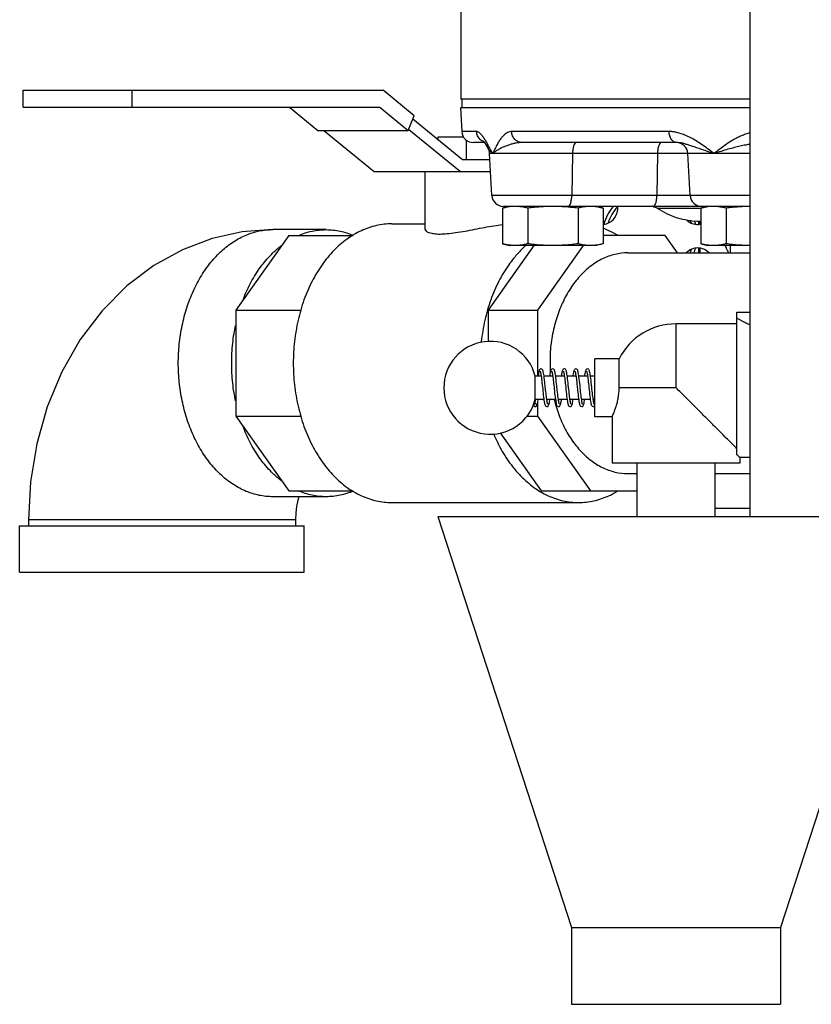
# Model space of a CAD drawing. Units: inches. Extents: x -69 to 57, y -36 to 70.
# Drawn here: x 36 to 44, y -8 to 2 of the extents above; entities that cross this region are included whole.
import ezdxf

# ---------------------------------------------------------------- set-up
doc = ezdxf.new("R2010")
doc.units = ezdxf.units.IN
doc.header["$LTSCALE"] = 1.21
doc.header["$MEASUREMENT"] = 0
doc.layers.get('0').update_dxf_attribs({"linetype": 'CONTINUOUS'})
for name, color, linetype in [('02___PRT_ALL_AXES', 7, 'CONTINUOUS'), ('07632', 7, 'CONTINUOUS'), ('08840-1', 7, 'CONTINUOUS')]:
    doc.layers.add(name, color=color, linetype=linetype)

msp = doc.modelspace()

# ---------------------------------------------------------------- linework, layer by layer
at = {"color": 7, "linetype": 'CONTINUOUS'}
for p, q in [((43.56, -3.225), (43.56, 3.387)), ((40.446, 2.523), (40.446, 1.27)), ((35.733, 1.181), (35.733, 1.366)), ((35.733, 1.366), (39.608, 1.366)), ((36.906, 1.181), (36.906, 1.366)), ((39.944, 1.091), (39.608, 1.366)), ((35.733, 1.181), (39.573, 1.181)), ((38.6, 1.181), (38.907, 0.931)), ((39.573, 1.181), (39.879, 0.931)), ((40.442, 1.177), (40.455, 0.92)), ((39.879, 0.931), (39.944, 1.091)), ((40.464, 0.614), (39.928, 1.052)), ((38.907, 0.931), (39.879, 0.931)), ((38.971, 0.931), (39.512, 0.489)), ((39.884, 0.943), (40.44, 0.489)), ((40.2, 0.864), (40.473, 0.864)), ((40.2, 0.829), (40.2, 0.864)), ((40.615, 0.92), (40.455, 0.92)), ((42.687, 0.92), (40.992, 0.92)), ((40.506, 0.614), (40.506, 0.826)), ((40.699, 0.802), (40.58, 0.802)), ((40.707, 0.792), (40.723, 0.765)), ((40.723, 0.765), (40.739, 0.738)), ((42.769, 0.802), (41.107, 0.802)), ((40.739, 0.738), (40.739, 0.738)), ((43.56, 0.683), (40.755, 0.683)), ((40.779, 0.233), (40.755, 0.683)), ((41.647, 0.683), (41.64, 0.233)), ((42.563, 0.683), (42.556, 0.233)), ((42.913, 0.233), (42.889, 0.683)), ((40.759, 0.614), (40.464, 0.614)), ((39.512, 0.489), (40.765, 0.489)), ((40.056, 0.489), (40.056, -0.127)), ((43.56, 0.233), (40.779, 0.233)), ((43.017, 0.114), (40.904, 0.114)), ((41.934, 0.114), (41.934, 0.106)), ((43.56, 0.114), (43.038, 0.114)), ((42.559, 0.094), (43.029, 0.094)), ((39.701, -0.073), (40.056, -0.073)), ((42.989, -0.045), (43.029, -0.045)), ((42.989, -0.045), (43.029, -0.047)), ((38.592, -0.198), (38.022, -1.004)), ((38.994, -0.136), (38.42, -0.136)), ((38.592, -0.198), (39.286, -0.198)), ((42.645, -0.198), (41.978, -0.198)), ((42.778, -0.386), (42.645, -0.198)), ((41.232, -0.308), (40.74, -1.004)), ((41.763, -0.308), (41.27, -1.004)), ((42.243, -0.386), (43.56, -0.386)), ((38.022, -1.004), (38.724, -1.004)), ((38.022, -1.004), (38.022, -2.143)), ((40.74, -1.004), (41.27, -1.004)), ((40.74, -1.004), (40.74, -1.339)), ((41.27, -1.004), (41.27, -1.713)), ((43.418, -1.025), (43.56, -1.025)), ((43.418, -2.559), (43.418, -1.025)), ((43.418, -1.15), (42.762, -1.15)), ((42.762, -1.838), (42.762, -1.15)), ((42.149, -1.525), (41.887, -1.525)), ((41.887, -2.15), (41.887, -1.525)), ((42.149, -1.838), (42.149, -1.525)), ((41.31, -1.713), (41.246, -1.713)), ((41.246, -1.963), (41.246, -1.713)), ((41.435, -1.713), (41.341, -1.713)), ((41.56, -1.713), (41.466, -1.713)), ((41.685, -1.713), (41.591, -1.713)), ((41.682, -1.713), (41.684, -1.706)), ((41.81, -1.713), (41.716, -1.713)), ((41.807, -1.713), (41.809, -1.706)), ((41.887, -1.713), (41.841, -1.713)), ((42.762, -1.838), (42.149, -1.838)), ((41.339, -1.963), (41.246, -1.963)), ((41.246, -2.01), (41.246, -2.01)), ((41.247, -1.963), (41.247, -1.964)), ((41.27, -2.009), (41.27, -2.143)), ((41.464, -1.963), (41.37, -1.963)), ((41.372, -1.963), (41.371, -1.97)), ((41.589, -1.963), (41.495, -1.963)), ((41.714, -1.963), (41.62, -1.963)), ((41.839, -1.963), (41.745, -1.963)), ((41.887, -1.963), (41.87, -1.963)), ((41.246, -2.041), (41.246, -2.041)), ((41.871, -2.041), (41.871, -2.041)), ((38.022, -2.143), (38.592, -2.948)), ((38.022, -2.143), (38.724, -2.143)), ((41.157, -2.143), (41.27, -2.143)), ((41.27, -2.143), (41.84, -2.948)), ((42.074, -2.15), (41.887, -2.15)), ((42.074, -2.15), (42.074, -2.65)), ((40.868, -2.324), (41.31, -2.948)), ((43.56, -2.588), (43.449, -2.588)), ((43.449, -2.588), (43.449, -2.65)), ((43.449, -2.65), (42.074, -2.65)), ((42.342, -3.225), (42.342, -2.65)), ((43.182, -3.225), (43.182, -2.65)), ((42.243, -2.761), (42.342, -2.761)), ((43.182, -2.761), (43.56, -2.761)), ((38.592, -2.948), (39.286, -2.948)), ((41.31, -2.948), (42.342, -2.948)), ((38.994, -3.011), (38.42, -3.011)), ((39.701, -3.073), (41.712, -3.073)), ((43.56, -3.136), (43.182, -3.136)), ((38.664, -3.261), (35.789, -3.261)), ((35.789, -3.261), (35.789, -3.323)), ((38.664, -3.261), (38.664, -3.323)), ((40.199, -3.225), (45.324, -3.225)), ((40.199, -3.225), (41.637, -7.649)), ((45.324, -3.225), (43.887, -7.649)), ((35.695, -3.323), (38.758, -3.323)), ((35.695, -3.823), (35.695, -3.323)), ((38.758, -3.823), (38.758, -3.323)), ((35.695, -3.823), (38.758, -3.823)), ((41.637, -7.649), (43.887, -7.649)), ((41.637, -7.649), (41.637, -8.475)), ((43.887, -7.649), (43.887, -8.475)), ((41.637, -8.475), (43.887, -8.475))]:
    msp.add_line(p, q, dxfattribs=at)
for points in [[(40.687, 0.817), (40.687, 0.817), (40.694, 0.81), (40.707, 0.792), (40.724, 0.765), (40.739, 0.738)], [(38.42, -0.136), (38.092, -0.159), (37.768, -0.231), (37.447, -0.352), (37.14, -0.521), (36.849, -0.741), (36.582, -1.009), (36.347, -1.319), (36.148, -1.667), (35.991, -2.045), (35.879, -2.441), (35.811, -2.849), (35.789, -3.261)], [(41.309, -1.635), (41.307, -1.635), (41.298, -1.638), (41.292, -1.644), (41.289, -1.65), (41.287, -1.657), (41.284, -1.666), (41.282, -1.677), (41.28, -1.69), (41.277, -1.705), (41.276, -1.713)], [(41.299, -1.661), (41.299, -1.662), (41.3, -1.664), (41.302, -1.669), (41.303, -1.677), (41.305, -1.687), (41.307, -1.698), (41.309, -1.711), (41.312, -1.727), (41.314, -1.744), (41.316, -1.762), (41.318, -1.783), (41.321, -1.805), (41.323, -1.828), (41.326, -1.851), (41.328, -1.875), (41.331, -1.897), (41.333, -1.919), (41.336, -1.939), (41.338, -1.957), (41.34, -1.973), (41.342, -1.988), (41.345, -2), (41.347, -2.01), (41.349, -2.019), (41.352, -2.025), (41.355, -2.031), (41.36, -2.037), (41.37, -2.041), (41.371, -2.041)], [(41.358, -1.86), (41.353, -1.818), (41.351, -1.796), (41.348, -1.773), (41.346, -1.751), (41.343, -1.73), (41.341, -1.711), (41.338, -1.694), (41.336, -1.68), (41.333, -1.668), (41.331, -1.658), (41.328, -1.65), (41.325, -1.644), (41.318, -1.638), (41.309, -1.635)], [(41.434, -1.635), (41.423, -1.638), (41.417, -1.644), (41.414, -1.65), (41.412, -1.658), (41.409, -1.667), (41.407, -1.678), (41.404, -1.691), (41.402, -1.707), (41.401, -1.713)], [(41.424, -1.661), (41.424, -1.662), (41.425, -1.664), (41.426, -1.668), (41.428, -1.673), (41.429, -1.681), (41.431, -1.69), (41.433, -1.7), (41.435, -1.712), (41.436, -1.725), (41.438, -1.74), (41.44, -1.756), (41.442, -1.773), (41.444, -1.792), (41.446, -1.811), (41.449, -1.831), (41.451, -1.852), (41.453, -1.874), (41.455, -1.896), (41.458, -1.918), (41.46, -1.939), (41.463, -1.958), (41.466, -1.976), (41.468, -1.992), (41.471, -2.005), (41.473, -2.016), (41.476, -2.024), (41.479, -2.031), (41.485, -2.037), (41.496, -2.041)], [(41.483, -1.864), (41.478, -1.816), (41.475, -1.792), (41.473, -1.77), (41.471, -1.749), (41.468, -1.73), (41.466, -1.713), (41.464, -1.698), (41.462, -1.685), (41.459, -1.673), (41.457, -1.664), (41.455, -1.656), (41.452, -1.649), (41.449, -1.643), (41.443, -1.638), (41.434, -1.635)], [(41.558, -1.635), (41.556, -1.635), (41.546, -1.639), (41.542, -1.645), (41.539, -1.652), (41.536, -1.659), (41.534, -1.668), (41.531, -1.68), (41.529, -1.693), (41.527, -1.709), (41.526, -1.713)], [(41.549, -1.661), (41.55, -1.663), (41.551, -1.667), (41.553, -1.673), (41.554, -1.682), (41.556, -1.692), (41.558, -1.705), (41.56, -1.719), (41.563, -1.734), (41.565, -1.751), (41.567, -1.77), (41.569, -1.79), (41.571, -1.811), (41.574, -1.833), (41.576, -1.857), (41.579, -1.881), (41.581, -1.905), (41.584, -1.928), (41.587, -1.949), (41.589, -1.968), (41.592, -1.984), (41.594, -1.997), (41.597, -2.008), (41.599, -2.017), (41.601, -2.025), (41.605, -2.031), (41.61, -2.037), (41.62, -2.041), (41.621, -2.041)], [(41.602, -1.808), (41.6, -1.785), (41.597, -1.762), (41.595, -1.741), (41.592, -1.722), (41.59, -1.705), (41.587, -1.69), (41.585, -1.678), (41.583, -1.667), (41.581, -1.658), (41.578, -1.651), (41.575, -1.645), (41.571, -1.639), (41.562, -1.635), (41.559, -1.635)], [(41.684, -1.635), (41.682, -1.635), (41.672, -1.639), (41.667, -1.645), (41.664, -1.65), (41.662, -1.657), (41.659, -1.666), (41.657, -1.677), (41.655, -1.689), (41.652, -1.704), (41.651, -1.713)], [(41.674, -1.661), (41.674, -1.662), (41.675, -1.664), (41.676, -1.668), (41.678, -1.674), (41.679, -1.681), (41.681, -1.691), (41.683, -1.702), (41.685, -1.715), (41.687, -1.729), (41.689, -1.744), (41.691, -1.761), (41.693, -1.78), (41.695, -1.799), (41.697, -1.82), (41.702, -1.865)], [(41.756, -2.014), (41.756, -2.014), (41.754, -2.011), (41.753, -2.006), (41.751, -1.999), (41.749, -1.99), (41.748, -1.98), (41.746, -1.967), (41.744, -1.953), (41.742, -1.937), (41.739, -1.92), (41.737, -1.901), (41.735, -1.881), (41.733, -1.86), (41.73, -1.837), (41.728, -1.813), (41.725, -1.789), (41.723, -1.766), (41.72, -1.744), (41.717, -1.724), (41.715, -1.706), (41.712, -1.69), (41.71, -1.677), (41.708, -1.666), (41.705, -1.657), (41.703, -1.65), (41.7, -1.644), (41.694, -1.638), (41.684, -1.635)], [(41.809, -1.635), (41.798, -1.639), (41.792, -1.645), (41.789, -1.652), (41.786, -1.66), (41.783, -1.671), (41.781, -1.685), (41.778, -1.701), (41.776, -1.713)], [(41.799, -1.662), (41.799, -1.662), (41.8, -1.664), (41.802, -1.669), (41.803, -1.676), (41.805, -1.685), (41.807, -1.695), (41.809, -1.708), (41.811, -1.722), (41.813, -1.738), (41.815, -1.755), (41.817, -1.773), (41.819, -1.793), (41.822, -1.815), (41.824, -1.838), (41.827, -1.861), (41.829, -1.885), (41.832, -1.908), (41.834, -1.93), (41.837, -1.95), (41.839, -1.967), (41.842, -1.983), (41.844, -1.996), (41.846, -2.007), (41.849, -2.017), (41.851, -2.024), (41.854, -2.03), (41.859, -2.036), (41.868, -2.041), (41.871, -2.041)], [(41.879, -2.009), (41.877, -2.004), (41.876, -1.996), (41.874, -1.986), (41.872, -1.975), (41.87, -1.962), (41.868, -1.947), (41.866, -1.931), (41.864, -1.913), (41.861, -1.894), (41.859, -1.874), (41.857, -1.853), (41.855, -1.83), (41.852, -1.806), (41.849, -1.782), (41.847, -1.759), (41.844, -1.737), (41.842, -1.718), (41.839, -1.701), (41.837, -1.687), (41.835, -1.675), (41.832, -1.664), (41.83, -1.656), (41.828, -1.649), (41.824, -1.644), (41.818, -1.638), (41.809, -1.635)], [(41.307, -1.713), (41.308, -1.709), (41.309, -1.706)], [(41.432, -1.713), (41.433, -1.708), (41.434, -1.706)], [(41.557, -1.713), (41.558, -1.712), (41.559, -1.706)], [(41.381, -2.014), (41.381, -2.014), (41.38, -2.011), (41.378, -2.007), (41.377, -2.001), (41.375, -1.993), (41.373, -1.984), (41.372, -1.973), (41.37, -1.961), (41.368, -1.947), (41.366, -1.932), (41.364, -1.916), (41.362, -1.898), (41.36, -1.879), (41.358, -1.86)], [(41.506, -2.014), (41.506, -2.014), (41.504, -2.011), (41.503, -2.005), (41.501, -1.997), (41.499, -1.987), (41.497, -1.975), (41.495, -1.961), (41.492, -1.945), (41.49, -1.927), (41.488, -1.908), (41.486, -1.886), (41.483, -1.864)], [(41.631, -2.014), (41.631, -2.014), (41.629, -2.011), (41.628, -2.006), (41.626, -1.999), (41.624, -1.99), (41.622, -1.979), (41.62, -1.966), (41.618, -1.951), (41.616, -1.935), (41.614, -1.918), (41.612, -1.899), (41.61, -1.878), (41.607, -1.856), (41.602, -1.808)], [(41.702, -1.865), (41.705, -1.888), (41.707, -1.91), (41.71, -1.932), (41.712, -1.951), (41.715, -1.969), (41.717, -1.985), (41.719, -1.998), (41.722, -2.009), (41.724, -2.018), (41.727, -2.025), (41.73, -2.031), (41.735, -2.037), (41.746, -2.041)], [(41.247, -1.964), (41.245, -1.977), (41.243, -1.988), (41.241, -1.997), (41.24, -2.004), (41.238, -2.01), (41.237, -2.013)], [(41.246, -2.041), (41.249, -2.041), (41.258, -2.036), (41.263, -2.03), (41.266, -2.024), (41.268, -2.017), (41.27, -2.008), (41.273, -1.998), (41.275, -1.985), (41.277, -1.97), (41.278, -1.963)], [(41.371, -2.041), (41.381, -2.038), (41.387, -2.032), (41.39, -2.025), (41.393, -2.018), (41.395, -2.009), (41.398, -1.998), (41.4, -1.985), (41.402, -1.97), (41.403, -1.963)], [(41.497, -1.963), (41.496, -1.969), (41.496, -1.97)], [(41.496, -2.041), (41.506, -2.038), (41.512, -2.032), (41.515, -2.026), (41.518, -2.019), (41.52, -2.011), (41.522, -2), (41.525, -1.988), (41.527, -1.973), (41.528, -1.963)], [(41.622, -1.963), (41.622, -1.966), (41.621, -1.97)], [(41.621, -2.041), (41.631, -2.038), (41.637, -2.032), (41.64, -2.025), (41.643, -2.017), (41.646, -2.007), (41.648, -1.995), (41.651, -1.98), (41.653, -1.963)], [(41.747, -1.963), (41.747, -1.964), (41.746, -1.97)], [(41.746, -2.041), (41.756, -2.038), (41.762, -2.032), (41.765, -2.026), (41.767, -2.02), (41.77, -2.011), (41.772, -2.002), (41.774, -1.99), (41.776, -1.976), (41.778, -1.963)], [(41.881, -2.014), (41.88, -2.013), (41.879, -2.009)], [(38.7, -3.011), (38.689, -3.049), (38.676, -3.115), (38.667, -3.186), (38.664, -3.261)]]:
    msp.add_lwpolyline(points, dxfattribs=at)
for centre, radius, start, end in [((40.58, 0.927), 0.125, 183, 270), ((42.765, 0.677), 0.125, 3, 90), ((40.63, 0.677), 0.125, 3, 29.5394), ((40.904, 0.239), 0.125, 183.0001, 270), ((43.038, 0.239), 0.125, 183, 270), ((42.554, 0.231), 0.125, 252.3208, 255.3809), ((42.491, -0.011), 0.125, 57.0822, 76.146), ((43.034, 0.829), 0.875, 237.0822, 267), ((43.52, -0.209), 0.25, 203.4065, 209.7603), ((42.999, -0.507), 0.35, 20.2296, 29.7603), ((42.762, -1.838), 0.688, 90, 152.9643), ((40.762, -1.838), 0.5, 14.4775, 345.5225)]:
    msp.add_arc(centre, radius, start, end, dxfattribs=at)
for points, start_tangent, end_tangent in [([(40.692, 0.811), (40.653, 0.836), (40.626, 0.874), (40.615, 0.92)], (-0.130825, 0.053405), (-0.007161, 0.140053)), ([(40.713, 0.82), (40.692, 0.852), (40.673, 0.877), (40.657, 0.897), (40.641, 0.91), (40.628, 0.918), (40.615, 0.92)], (-0.074648, 0.122829), (-0.143721, 0.000007)), ([(40.992, 0.92), (40.971, 0.918), (40.949, 0.91), (40.927, 0.897), (40.905, 0.877), (40.882, 0.852), (40.859, 0.82), (40.836, 0.781), (40.812, 0.735), (40.789, 0.683)], (-0.326942, -0.000009), (-0.132383, -0.298942)), ([(41.107, 0.802), (41.064, 0.811), (41.027, 0.836), (41.002, 0.874), (40.992, 0.92)], (-0.180774, 0), (-0.00869, 0.180565)), ([(42.769, 0.802), (42.739, 0.811), (42.712, 0.836), (42.694, 0.874), (42.687, 0.92)], (-0.157194, 0), (-0.005436, 0.1571)), ([(43.17, 0.683), (43.101, 0.735), (43.037, 0.781), (42.977, 0.82), (42.921, 0.852), (42.868, 0.877), (42.818, 0.897), (42.771, 0.91), (42.727, 0.918), (42.687, 0.92)], (-0.436454, 0.330441), (-0.547434, 0.000008)), ([(43.56, 0.906), (43.546, 0.902), (43.499, 0.887), (43.45, 0.867), (43.399, 0.842), (43.346, 0.811), (43.29, 0.774), (43.232, 0.731), (43.17, 0.683)], (-0.440023, -0.107357), (-0.354565, -0.281587)), ([(40.727, 0.796), (40.713, 0.82)], (-0.014003, 0.024255), (-0.014546, 0.023935)), ([(40.735, 0.781), (40.727, 0.796)], (-0.008411, 0.014904), (-0.008557, 0.014822)), ([(40.754, 0.746), (40.735, 0.781)], (-0.018765, 0.034373), (-0.019247, 0.034106)), ([(40.76, 0.735), (40.754, 0.746)], (-0.006191, 0.011407), (-0.006219, 0.011392)), ([(41.107, 0.802), (41.078, 0.8), (41.047, 0.797), (41.013, 0.79), (40.977, 0.78), (40.94, 0.768), (40.9, 0.752), (40.861, 0.732), (40.823, 0.709), (40.789, 0.683)], (-0.345018, -0.000002), (-0.258825, -0.228138)), ([(41.686, 0.802), (41.671, 0.793), (41.659, 0.767), (41.651, 0.729), (41.647, 0.683)], (-0.130283, 0), (-0.00211, -0.130266)), ([(42.601, 0.802), (42.587, 0.793), (42.575, 0.767), (42.566, 0.729), (42.563, 0.683)], (-0.130283, 0), (-0.00211, -0.130266)), ([(43.17, 0.683), (43.091, 0.709), (43.024, 0.732), (42.968, 0.751), (42.921, 0.768), (42.881, 0.78), (42.847, 0.79), (42.818, 0.797), (42.792, 0.8), (42.769, 0.802)], (-0.399424, 0.127539), (-0.419292, 0.000004)), ([(43.56, 0.784), (43.512, 0.775), (43.453, 0.763), (43.389, 0.747), (43.32, 0.729), (43.247, 0.707), (43.17, 0.683)], (-0.397455, -0.068817), (-0.383516, -0.124932)), ([(40.761, 0.709), (40.743, 0.732), (40.739, 0.738)], (-0.024433, 0.026682), (-0.017801, 0.031507)), ([(40.781, 0.697), (40.76, 0.735)], (-0.020497, 0.03793), (-0.020565, 0.037894)), ([(40.77, 0.699), (40.761, 0.709)], (-0.009828, 0.009501), (-0.009235, 0.010085)), ([(40.789, 0.683), (40.77, 0.699)], (-0.018972, 0.015369), (-0.017572, 0.016988)), ([(40.789, 0.683), (40.781, 0.697)], (-0.007565, 0.013941), (-0.00754, 0.013954)), ([(41.601, 0.114), (41.615, 0.123), (41.628, 0.148), (41.636, 0.187), (41.64, 0.233)], (0.130283, 0), (0.00211, 0.130266)), ([(42.531, 0.123), (42.544, 0.148), (42.552, 0.187), (42.556, 0.233)], (0.076506, 0.093356), (0.001837, 0.113414)), ([(42.517, 0.114), (42.531, 0.123)], (0.016854, 0), (0.011368, 0.013872)), ([(42.537, 0.113), (42.524, 0.111)], (-0.012831, -0.001772), (0, -0.000001)), ([(42.537, 0.113), (42.533, 0.114)], (-0.003755, 0.000514), (-0.003743, 0.00063)), ([(42.536, 0.114), (42.539, 0.114), (42.537, 0.113)], (0.004132, 0), (-0.004091, -0.000578)), ([(43.017, 0.114), (42.987, 0.123), (42.98, 0.128)], (-0.039552, 0), (-0.03086, 0.025144)), ([(43.056, 0.114), (43.017, 0.114)], (-0.038863, 0.000732), (-0.038869, 0.000001)), ([(43.094, 0.113), (43.056, 0.114)], (-0.038792, 0.000578), (-0.03879, 0.000731)), ([(43.094, 0.113), (43.091, 0.114)], (-0.003033, 0.000514), (-0.003016, 0.000631)), ([(43.097, 0.113), (43.094, 0.113)], (-0.00308, 0.000044), (-0.00308, 0.000044)), ([(39.701, -0.073), (39.536, -0.092), (39.374, -0.147), (39.293, -0.189)], (-0.429472, 0), (-0.369775, -0.21811)), ([(40.221, -0.183), (40.297, -0.179), (40.389, -0.168), (40.49, -0.152), (40.595, -0.132), (40.7, -0.111), (40.802, -0.094), (40.895, -0.081)], (0.682799, 0), (0.678781, 0.075899)), ([(38.42, -3.011), (38.275, -2.996), (38.133, -2.953), (37.998, -2.881), (37.87, -2.783), (37.754, -2.66), (37.652, -2.515), (37.565, -2.351), (37.495, -2.17), (37.445, -1.978), (37.414, -1.778), (37.403, -1.573), (37.414, -1.369), (37.445, -1.168), (37.495, -0.976), (37.565, -0.796), (37.652, -0.632), (37.754, -0.487), (37.87, -0.364), (37.998, -0.266), (38.133, -0.194), (38.275, -0.15), (38.42, -0.136)], (-3.879803, 0), (3.879803, 0)), ([(38.699, -0.198), (38.843, -0.152), (38.994, -0.136)], (0.279313, 0.120027), (0.303567, 0)), ([(39.283, -0.195), (39.22, -0.237), (39.078, -0.36), (38.951, -0.513), (38.843, -0.692), (38.756, -0.892), (38.721, -1.001)], (-0.860499, -0.521841), (-0.281491, -0.965151)), ([(38.994, -0.136), (39.146, -0.152), (39.287, -0.197)], (0.300804, 0), (0.277181, -0.117988)), ([(39.293, -0.189), (39.283, -0.195)], (-0.009776, -0.005766), (-0.009705, -0.005886)), ([(40.056, -0.127), (40.057, -0.132), (40.071, -0.152), (40.105, -0.168), (40.157, -0.179), (40.221, -0.183)], (-0.010017, -0.184612), (0.184252, 0)), ([(42.13, -0.195), (42.04, -0.147), (41.979, -0.122)], (-0.143729, 0.087163), (-0.157817, 0.058025)), ([(38.1, -0.891), (38.114, -0.855), (38.2, -0.677), (38.303, -0.52), (38.422, -0.386), (38.508, -0.311)], (0.256006, 0.671024), (0.569436, 0.43836)), ([(41.146, -0.305), (41.089, -0.36), (41.01, -0.45)], (-0.148975, -0.132935), (-0.124632, -0.155923)), ([(42.243, -0.386), (42.104, -0.402), (41.97, -0.45), (41.843, -0.529), (41.727, -0.636), (41.625, -0.769), (41.54, -0.924), (41.474, -1.096), (41.429, -1.282), (41.406, -1.475), (41.406, -1.671), (41.406, -1.679)], (-1.707421, 0), (0.107365, -1.705046)), ([(41.01, -0.45), (40.962, -0.513), (40.854, -0.692), (40.767, -0.892), (40.704, -1.11), (40.665, -1.339), (40.664, -1.348)], (-0.609332, -0.762315), (-0.104014, -0.970015)), ([(38.721, -1.001), (38.693, -1.11), (38.654, -1.339), (38.641, -1.573)], (-0.162255, -0.556326), (0, -0.579157)), ([(43.418, -1.088), (43.424, -1.091), (43.44, -1.1), (43.466, -1.115), (43.501, -1.133), (43.547, -1.155), (43.56, -1.161)], (0.138316, -0.080684), (0.146802, -0.064007)), ([(38.019, -1.98), (38.003, -1.893), (37.981, -1.681), (37.981, -1.466), (38.003, -1.253), (38.019, -1.167)], (-0.166837, 0.800931), (0.166837, 0.800931)), ([(38.641, -1.573), (38.654, -1.808), (38.693, -2.037), (38.721, -2.145)], (0, -0.579157), (0.162255, -0.556326)), ([(42.074, -2.15), (42.076, -2.146), (42.083, -2.131), (42.092, -2.108), (42.104, -2.077), (42.117, -2.038), (42.13, -1.993), (42.14, -1.944), (42.147, -1.891), (42.149, -1.838)], (0.134015, 0.294834), (0, 0.323863)), ([(43.418, -2.494), (43.387, -2.463), (43.345, -2.421), (43.289, -2.365), (43.218, -2.294), (43.136, -2.213), (43.048, -2.124), (42.961, -2.037), (42.873, -1.949), (42.762, -1.838)], (-0.654402, 0.658093), (-0.657487, 0.655011)), ([(41.237, -2.013), (41.232, -2.017)], (-0.004858, -0.0037), (-0.003013, -0.005246)), ([(41.246, -2.01), (41.238, -2.012), (41.237, -2.013)], (-0.010032, -0.000075), (-0.0081, -0.006169)), ([(41.246, -2.041), (41.254, -2.039), (41.26, -2.033), (41.262, -2.025), (41.26, -2.017), (41.254, -2.012), (41.246, -2.01)], (0.048278, 0.000614), (-0.048257, 0)), ([(41.45, -1.963), (41.474, -2.05), (41.54, -2.223), (41.625, -2.378), (41.727, -2.51), (41.843, -2.618), (41.97, -2.696), (42.104, -2.745), (42.243, -2.761)], (0.288817, -1.17419), (1.208432, 0)), ([(41.871, -2.041), (41.879, -2.039), (41.885, -2.033), (41.887, -2.025), (41.885, -2.017), (41.881, -2.013)], (0.038281, 0), (-0.030886, 0.023587)), ([(41.232, -2.017), (41.23, -2.025), (41.232, -2.033), (41.238, -2.039), (41.246, -2.041)], (-0.016174, -0.028159), (0.032287, 0)), ([(38.721, -2.145), (38.756, -2.254), (38.843, -2.455), (38.951, -2.634), (39.078, -2.787), (39.22, -2.91), (39.283, -2.952)], (0.281491, -0.965151), (0.860499, -0.521841)), ([(38.508, -2.836), (38.422, -2.761), (38.303, -2.627), (38.2, -2.47), (38.114, -2.292), (38.1, -2.256)], (-0.569436, 0.43836), (-0.256006, 0.671024)), ([(40.799, -2.335), (40.854, -2.455), (40.962, -2.634), (41.01, -2.697)], (0.161604, -0.387638), (0.262309, -0.328166)), ([(43.449, -2.588), (43.446, -2.585), (43.435, -2.575), (43.418, -2.559)], (-0.031196, 0.028597), (-0.031306, 0.028476)), ([(41.01, -2.697), (41.089, -2.787), (41.231, -2.91), (41.304, -2.958)], (0.246956, -0.308958), (0.340862, -0.201056)), ([(38.994, -3.011), (38.843, -2.995), (38.699, -2.949)], (-0.303567, 0), (-0.279313, 0.120027)), ([(39.287, -2.95), (39.146, -2.995), (38.994, -3.011)], (-0.277181, -0.117988), (-0.300804, 0)), ([(39.283, -2.952), (39.293, -2.958)], (0.009705, -0.005886), (0.009776, -0.005766)), ([(39.293, -2.958), (39.374, -3), (39.536, -3.055), (39.701, -3.073)], (0.369775, -0.21811), (0.429472, 0)), ([(41.304, -2.958), (41.385, -3), (41.546, -3.055), (41.712, -3.073)], (0.369775, -0.21811), (0.429472, 0)), ([(41.712, -3.073), (41.878, -3.055), (42.04, -3), (42.13, -2.952)], (0.440827, 0), (0.376797, 0.228504))]:
    msp.add_spline(points, degree=3, dxfattribs=dict(at, start_tangent=start_tangent, end_tangent=end_tangent))
at = {"layer": '02___PRT_ALL_AXES', "color": 7, "linetype": 'CONTINUOUS'}
for p, q in [((40.461, 1.177), (40.461, 1.27)), ((40.968, 0.114), (40.912, 0.099)), ((41.905, 0.114), (41.978, 0.095)), ((41.952, 0.114), (41.952, 0.102)), ((43.102, 0.114), (43.043, 0.098)), ((40.895, 0.095), (40.895, -0.288)), ((41.166, 0.095), (41.166, -0.288)), ((41.707, 0.095), (41.707, -0.288)), ((41.978, 0.095), (41.978, -0.288)), ((43.029, 0.095), (43.029, -0.288)), ((43.3, 0.095), (43.3, -0.288)), ((43.004, -0.046), (43.004, -0.079)), ((43.019, -0.047), (43.019, -0.077)), ((40.895, -0.288), (40.968, -0.308)), ((41.905, -0.308), (40.968, -0.308)), ((41.978, -0.288), (41.905, -0.308)), ((43.029, -0.288), (43.102, -0.308)), ((43.56, -0.308), (43.102, -0.308)), ((43.349, -0.386), (43.349, -0.308)), ((43.004, -0.335), (43.004, -0.386)), ((43.019, -0.336), (43.019, -0.386))]:
    msp.add_line(p, q, dxfattribs=at)
for centre, radius, start, end in [((41.963, 0.091), 0.171, 274.8302, 7.7912), ((42.479, -0.207), 0.51, 140.8924, 165.2747), ((42.479, -0.207), 0.47, 137.6734, 162.4294), ((42.995, 0.091), 0.171, 225.0708, 281.6666), ((42.479, -0.207), 0.47, 17.5706, 21.4628), ((42.479, -0.207), 0.51, 14.7253, 18.9351), ((42.995, -0.504), 0.171, 44.2503, 135.7497), ((42.479, -0.207), 0.47, 337.5394, 342.4294), ((42.479, -0.207), 0.51, 339.3738, 345.2747)]:
    msp.add_arc(centre, radius, start, end, dxfattribs=at)
for points, start_tangent, end_tangent in [([(40.963, 0.109), (40.93, 0.103)], (-0.033784, -0.004986), (-0.03341, -0.007071)), ([(40.968, 0.11), (40.963, 0.109)], (-0.00484, -0.000666), (-0.004834, -0.000713)), ([(41.031, 0.114), (40.997, 0.113), (40.968, 0.11)], (-0.062501, 0), (-0.061928, -0.008525)), ([(41.166, 0.095), (41.131, 0.103), (41.098, 0.109), (41.064, 0.113), (41.031, 0.114)], (-0.13241, 0.035479), (-0.137081, 0)), ([(41.436, 0.114), (41.369, 0.113), (41.302, 0.109), (41.234, 0.103), (41.166, 0.095)], (-0.271522, 0), (-0.269118, -0.036055)), ([(41.6, 0.107), (41.571, 0.109), (41.504, 0.113), (41.436, 0.114)], (-0.163566, 0.014473), (-0.164199, 0)), ([(41.707, 0.095), (41.639, 0.103), (41.6, 0.107)], (-0.106373, 0.014251), (-0.10691, 0.00946)), ([(41.842, 0.114), (41.809, 0.113), (41.775, 0.109), (41.742, 0.103), (41.707, 0.095)], (-0.137081, 0), (-0.13241, -0.035479)), ([(41.978, 0.095), (41.943, 0.103), (41.91, 0.109), (41.876, 0.113), (41.842, 0.114)], (-0.13241, 0.035479), (-0.137081, 0)), ([(43.098, 0.109), (43.064, 0.103)], (-0.033784, -0.004986), (-0.03341, -0.007071)), ([(43.102, 0.11), (43.098, 0.109)], (-0.00484, -0.000666), (-0.004834, -0.000713)), ([(43.131, 0.113), (43.102, 0.11)], (-0.028756, -0.002189), (-0.028567, -0.003933)), ([(43.165, 0.114), (43.131, 0.113)], (-0.03367, 0), (-0.033582, -0.002557)), ([(43.3, 0.095), (43.266, 0.103), (43.232, 0.109), (43.198, 0.113), (43.165, 0.114)], (-0.13241, 0.035479), (-0.137081, 0)), ([(43.56, 0.114), (43.503, 0.113), (43.436, 0.109), (43.369, 0.103), (43.3, 0.095)], (-0.261213, -0.001545), (-0.258896, -0.034686)), ([(40.908, 0.098), (40.895, 0.095)], (-0.012353, -0.003076), (-0.012295, -0.003294)), ([(40.93, 0.103), (40.908, 0.098)], (-0.022331, -0.004726), (-0.022148, -0.005515)), ([(43.042, 0.098), (43.029, 0.095)], (-0.012353, -0.003076), (-0.012295, -0.003294)), ([(43.064, 0.103), (43.042, 0.098)], (-0.022331, -0.004726), (-0.022148, -0.005515)), ([(40.963, -0.303), (40.93, -0.297), (40.895, -0.288)], (-0.068958, 0.010177), (-0.06732, 0.018038)), ([(40.968, -0.303), (40.963, -0.303)], (-0.00484, 0.000666), (-0.004834, 0.000713)), ([(41.031, -0.308), (40.997, -0.306), (40.968, -0.303)], (-0.062501, 0), (-0.061928, 0.008525)), ([(41.166, -0.288), (41.131, -0.297), (41.098, -0.303), (41.064, -0.306), (41.031, -0.308)], (-0.13241, -0.035479), (-0.137081, 0)), ([(41.436, -0.308), (41.369, -0.306), (41.302, -0.303), (41.234, -0.297), (41.166, -0.288)], (-0.271522, 0), (-0.269118, 0.036055)), ([(41.707, -0.288), (41.639, -0.297), (41.571, -0.303), (41.504, -0.306), (41.436, -0.308)], (-0.269118, -0.036055), (-0.271522, 0)), ([(41.842, -0.308), (41.809, -0.306), (41.775, -0.303), (41.742, -0.297), (41.707, -0.288)], (-0.137081, 0), (-0.13241, 0.035479)), ([(41.978, -0.288), (41.943, -0.297), (41.91, -0.303), (41.876, -0.306), (41.842, -0.308)], (-0.13241, -0.035479), (-0.137081, 0)), ([(43.098, -0.303), (43.064, -0.297), (43.029, -0.288)], (-0.068958, 0.010177), (-0.06732, 0.018038)), ([(43.102, -0.303), (43.098, -0.303)], (-0.00484, 0.000666), (-0.004834, 0.000713)), ([(43.165, -0.308), (43.131, -0.306), (43.102, -0.303)], (-0.062501, 0), (-0.061928, 0.008525)), ([(43.3, -0.288), (43.266, -0.297), (43.232, -0.303), (43.198, -0.306), (43.165, -0.308)], (-0.13241, -0.035479), (-0.137081, 0)), ([(43.56, -0.308), (43.503, -0.306), (43.436, -0.303), (43.369, -0.297), (43.3, -0.288)], (-0.261213, 0.001545), (-0.258896, 0.034686))]:
    msp.add_spline(points, degree=3, dxfattribs=dict(at, start_tangent=start_tangent, end_tangent=end_tangent))
at = {"layer": '07632', "color": 7, "linetype": 'CONTINUOUS'}
msp.add_line((43.56, 1.27), (40.446, 1.27), dxfattribs=at)
at = {"layer": '08840-1', "color": 7, "linetype": 'CONTINUOUS'}
msp.add_line((43.56, 1.177), (40.442, 1.177), dxfattribs=at)

doc.saveas('drawing.dxf')
